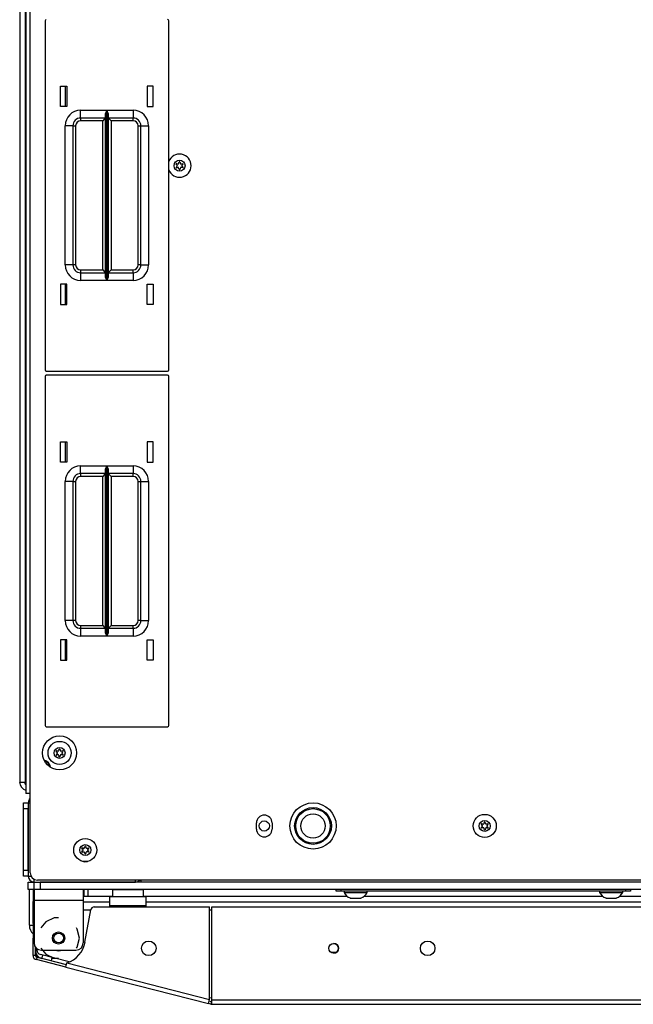
# Model space of a CAD drawing. Units: inches. Extents: x -237 to 37, y -64 to 170.
# Drawn here: x -145 to -135, y 119 to 135 of the extents above; entities that cross this region are included whole.
import ezdxf

# ---------------------------------------------------------------- set-up
doc = ezdxf.new("R2010")
doc.units = ezdxf.units.IN
doc.header["$MEASUREMENT"] = 0
doc.layers.add('TFR-TRI', color=7, linetype='CONTINUOUS')

msp = doc.modelspace()

# ---------------------------------------------------------------- linework, layer by layer
at = {"layer": 'TFR-TRI', "color": 163, "linetype": 'Continuous'}
for p, q in [((-145.186, 166.539), (-145.186, 122.547)), ((-144.548, 133.65), (-144.548, 133.98)), ((-144.548, 130.45), (-144.548, 130.78)), ((-144.548, 127.902), (-144.548, 128.232)), ((-144.548, 124.702), (-144.548, 125.032)), ((-145.166, 122.547), (-145.186, 122.547)), ((-145.117, 122.547), (-145.166, 122.547))]:
    msp.add_line(p, q, dxfattribs=at)
at = {"layer": 'TFR-TRI', "color": 151, "linetype": 'Continuous'}
for p, q in [((-145.286, 166.35), (-145.286, 122.732)), ((-145.286, 122.732), (-145.262, 122.732)), ((-145.262, 122.732), (-145.199, 122.732))]:
    msp.add_line(p, q, dxfattribs=at)
at = {"layer": 'TFR-TRI', "color": 30, "linetype": 'Continuous'}
for p, q in [((-145.117, 121.266), (-145.117, 151.065)), ((-145.199, 141.544), (-145.199, 122.721)), ((-145.199, 122.721), (-145.195, 122.721)), ((-145.195, 122.721), (-145.186, 122.721)), ((-141.456, 121.972), (-141.456, 122.071)), ((-141.204, 122.071), (-141.204, 121.972)), ((-121.912, 121.148), (-144.999, 121.148)), ((-145.054, 120.998), (-145.054, 120.946)), ((-144.259, 120.998), (-144.259, 120.946)), ((-145.07, 120.784), (-145.07, 120.801)), ((-145.07, 120.801), (-145.054, 120.801)), ((-145.054, 120.946), (-145.054, 120.821)), ((-145.054, 120.821), (-144.259, 120.821)), ((-145.054, 120.821), (-145.054, 120.132)), ((-144.259, 120.946), (-144.259, 120.821)), ((-144.259, 120.821), (-144.259, 120.132)), ((-145.07, 120.742), (-145.07, 120.784)), ((-145.07, 120.644), (-145.07, 120.742)), ((-145.054, 120.742), (-145.07, 120.742)), ((-145.07, 120.627), (-145.07, 120.644)), ((-145.07, 120.644), (-145.054, 120.644)), ((-144.23, 120.146), (-144.138, 120.666)), ((-144.08, 120.715), (-142.214, 120.715)), ((-142.214, 119.22), (-142.214, 120.715)), ((-142.176, 119.211), (-142.176, 120.715)), ((-142.176, 120.715), (-124.735, 120.715)), ((-145.07, 120.585), (-145.07, 120.627)), ((-145.07, 120.506), (-145.07, 120.585)), ((-145.054, 120.585), (-145.07, 120.585)), ((-145.07, 120.506), (-145.054, 120.506)), ((-145.07, 120.464), (-145.07, 120.506)), ((-144.731, 120.538), (-144.866, 120.473)), ((-144.657, 120.538), (-144.731, 120.538)), ((-145.07, 120.447), (-145.07, 120.464)), ((-145.07, 120.447), (-145.07, 120.412)), ((-145.054, 120.447), (-145.07, 120.447)), ((-145.07, 120.412), (-145.07, 120.329)), ((-145.07, 120.329), (-145.07, 120.245)), ((-144.866, 120.473), (-144.943, 120.376)), ((-144.354, 120.356), (-144.37, 120.376)), ((-144.321, 120.211), (-144.354, 120.356)), ((-145.07, 120.245), (-145.07, 120.211)), ((-145.07, 120.193), (-145.07, 120.211)), ((-145.07, 120.211), (-145.054, 120.211)), ((-145.07, 120.152), (-145.07, 120.193)), ((-144.354, 120.065), (-144.321, 120.211)), ((-145.054, 120.152), (-145.07, 120.152)), ((-145.07, 119.931), (-145.07, 120.152)), ((-145.031, 119.931), (-145.031, 120.061)), ((-144.943, 120.046), (-144.866, 119.948)), ((-144.936, 120.014), (-144.377, 120.014)), ((-144.37, 120.046), (-144.354, 120.065)), ((-145.031, 119.931), (-145.07, 119.931)), ((-145.007, 119.901), (-145.017, 119.863)), ((-144.54, 119.741), (-145.017, 119.863)), ((-144.53, 119.779), (-145.007, 119.901)), ((-144.866, 119.948), (-144.731, 119.883)), ((-144.731, 119.883), (-144.657, 119.883)), ((-144.54, 119.741), (-144.535, 119.761)), ((-144.54, 119.741), (-142.232, 119.152)), ((-144.535, 119.761), (-144.522, 119.809)), ((-144.522, 119.809), (-142.214, 119.22)), ((-142.227, 119.172), (-142.214, 119.22)), ((-142.176, 119.161), (-142.176, 119.211)), ((-142.176, 119.211), (-124.735, 119.211)), ((-142.232, 119.152), (-142.227, 119.172)), ((-142.194, 119.142), (-142.232, 119.152)), ((-142.184, 119.18), (-142.222, 119.19)), ((-142.184, 119.18), (-142.194, 119.142)), ((-142.176, 119.14), (-142.176, 119.161)), ((-142.176, 119.14), (-124.735, 119.14))]:
    msp.add_line(p, q, dxfattribs=at)
at = {"layer": 'TFR-TRI', "color": 215, "linetype": 'Continuous'}
for p, q in [((-144.876, 135.035), (-144.876, 129.395)), ((-142.876, 129.395), (-142.876, 135.035)), ((-144.626, 133.98), (-144.526, 133.98)), ((-144.626, 133.65), (-144.626, 133.98)), ((-144.526, 133.98), (-144.526, 133.65)), ((-143.226, 133.98), (-143.226, 133.65)), ((-143.126, 133.98), (-143.226, 133.98)), ((-143.126, 133.65), (-143.126, 133.98)), ((-144.526, 133.65), (-144.626, 133.65)), ((-144.301, 133.59), (-143.877, 133.59)), ((-144.301, 133.501), (-144.301, 133.59)), ((-143.899, 133.519), (-143.896, 133.538)), ((-143.896, 133.538), (-143.884, 133.573)), ((-143.884, 133.573), (-143.877, 133.589)), ((-143.877, 133.59), (-143.877, 130.84)), ((-143.877, 133.589), (-143.877, 133.59)), ((-143.875, 130.84), (-143.875, 133.59)), ((-143.875, 133.59), (-143.451, 133.59)), ((-143.875, 133.59), (-143.875, 133.589)), ((-143.875, 133.589), (-143.869, 133.573)), ((-143.869, 133.573), (-143.857, 133.538)), ((-143.857, 133.538), (-143.854, 133.519)), ((-143.451, 133.59), (-143.451, 133.501)), ((-143.226, 133.65), (-143.126, 133.65)), ((-144.301, 133.465), (-144.301, 133.501)), ((-143.899, 133.465), (-144.301, 133.465)), ((-144.301, 133.465), (-144.301, 133.451)), ((-144.301, 133.451), (-144.301, 133.42)), ((-143.944, 133.42), (-144.301, 133.42)), ((-143.912, 133.451), (-143.944, 133.42)), ((-143.944, 131.01), (-143.944, 133.42)), ((-143.899, 133.465), (-143.912, 133.451)), ((-143.899, 130.91), (-143.899, 133.519)), ((-143.854, 133.519), (-143.854, 130.91)), ((-143.451, 133.465), (-143.854, 133.465)), ((-143.841, 133.451), (-143.854, 133.465)), ((-143.809, 133.42), (-143.841, 133.451)), ((-143.451, 133.42), (-143.809, 133.42)), ((-143.809, 133.42), (-143.809, 131.01)), ((-143.451, 133.501), (-143.451, 133.465)), ((-143.451, 133.451), (-143.451, 133.465)), ((-143.451, 133.42), (-143.451, 133.451)), ((-144.551, 131.09), (-144.551, 133.34)), ((-144.463, 133.34), (-144.551, 133.34)), ((-144.426, 133.34), (-144.463, 133.34)), ((-144.426, 133.34), (-144.426, 131.09)), ((-144.426, 133.34), (-144.413, 133.34)), ((-144.413, 133.34), (-144.381, 133.34)), ((-144.381, 133.34), (-144.381, 131.09)), ((-143.371, 131.09), (-143.371, 133.34)), ((-143.371, 133.34), (-143.339, 133.34)), ((-143.339, 133.34), (-143.326, 133.34)), ((-143.326, 131.09), (-143.326, 133.34)), ((-143.326, 133.34), (-143.29, 133.34)), ((-143.29, 133.34), (-143.201, 133.34)), ((-143.201, 133.34), (-143.201, 131.09)), ((-144.463, 131.09), (-144.551, 131.09)), ((-144.426, 131.09), (-144.463, 131.09)), ((-144.413, 131.09), (-144.426, 131.09)), ((-144.381, 131.09), (-144.413, 131.09)), ((-144.301, 131.01), (-143.944, 131.01)), ((-144.301, 131.01), (-144.301, 130.978)), ((-143.944, 131.01), (-143.912, 130.978)), ((-143.841, 130.978), (-143.809, 131.01)), ((-143.809, 131.01), (-143.451, 131.01)), ((-143.451, 130.978), (-143.451, 131.01)), ((-143.339, 131.09), (-143.371, 131.09)), ((-143.326, 131.09), (-143.339, 131.09)), ((-143.326, 131.09), (-143.29, 131.09)), ((-143.29, 131.09), (-143.201, 131.09)), ((-144.301, 130.978), (-144.301, 130.965)), ((-144.301, 130.965), (-143.899, 130.965)), ((-144.301, 130.965), (-144.301, 130.928)), ((-144.301, 130.928), (-144.301, 130.84)), ((-143.877, 130.84), (-144.301, 130.84)), ((-143.912, 130.978), (-143.899, 130.965)), ((-143.896, 130.891), (-143.899, 130.91)), ((-143.884, 130.856), (-143.896, 130.891)), ((-143.877, 130.84), (-143.884, 130.856)), ((-143.877, 130.84), (-143.877, 130.84)), ((-143.869, 130.856), (-143.875, 130.84)), ((-143.451, 130.84), (-143.875, 130.84)), ((-143.875, 130.84), (-143.875, 130.84)), ((-143.857, 130.891), (-143.869, 130.856)), ((-143.854, 130.91), (-143.857, 130.891)), ((-143.854, 130.965), (-143.841, 130.978)), ((-143.854, 130.965), (-143.451, 130.965)), ((-143.451, 130.965), (-143.451, 130.978)), ((-143.451, 130.965), (-143.451, 130.928)), ((-143.451, 130.928), (-143.451, 130.84)), ((-144.626, 130.78), (-144.626, 130.45)), ((-144.526, 130.78), (-144.626, 130.78)), ((-144.526, 130.45), (-144.526, 130.78)), ((-143.226, 130.45), (-143.226, 130.78)), ((-143.226, 130.78), (-143.126, 130.78)), ((-143.126, 130.78), (-143.126, 130.45)), ((-144.626, 130.45), (-144.526, 130.45)), ((-143.126, 130.45), (-143.226, 130.45)), ((-144.876, 129.287), (-144.876, 123.647)), ((-144.856, 129.375), (-142.896, 129.375)), ((-142.896, 129.307), (-144.856, 129.307)), ((-142.876, 123.647), (-142.876, 129.287)), ((-144.626, 128.232), (-144.526, 128.232)), ((-144.626, 127.902), (-144.626, 128.232)), ((-144.526, 128.232), (-144.526, 127.902)), ((-143.226, 128.232), (-143.226, 127.902)), ((-143.126, 128.232), (-143.226, 128.232)), ((-143.126, 127.902), (-143.126, 128.232)), ((-144.526, 127.902), (-144.626, 127.902)), ((-144.301, 127.842), (-143.877, 127.842)), ((-144.301, 127.753), (-144.301, 127.842)), ((-143.896, 127.79), (-143.884, 127.825)), ((-143.884, 127.825), (-143.877, 127.841)), ((-143.877, 127.842), (-143.877, 125.092)), ((-143.877, 127.841), (-143.877, 127.842)), ((-143.875, 125.092), (-143.875, 127.842)), ((-143.875, 127.842), (-143.451, 127.842)), ((-143.875, 127.842), (-143.875, 127.841)), ((-143.875, 127.841), (-143.869, 127.825)), ((-143.869, 127.825), (-143.857, 127.79)), ((-143.451, 127.842), (-143.451, 127.753)), ((-143.226, 127.902), (-143.126, 127.902)), ((-144.301, 127.717), (-144.301, 127.753)), ((-143.899, 127.717), (-144.301, 127.717)), ((-144.301, 127.717), (-144.301, 127.703)), ((-144.301, 127.703), (-144.301, 127.672)), ((-143.944, 127.672), (-144.301, 127.672)), ((-143.912, 127.703), (-143.944, 127.672)), ((-143.944, 125.262), (-143.944, 127.672)), ((-143.899, 127.717), (-143.912, 127.703)), ((-143.899, 127.771), (-143.896, 127.79)), ((-143.899, 125.162), (-143.899, 127.771)), ((-143.857, 127.79), (-143.854, 127.771)), ((-143.854, 127.771), (-143.854, 125.162)), ((-143.451, 127.717), (-143.854, 127.717)), ((-143.841, 127.703), (-143.854, 127.717)), ((-143.809, 127.672), (-143.841, 127.703)), ((-143.451, 127.672), (-143.809, 127.672)), ((-143.809, 127.672), (-143.809, 125.262)), ((-143.451, 127.753), (-143.451, 127.717)), ((-143.451, 127.703), (-143.451, 127.717)), ((-143.451, 127.672), (-143.451, 127.703)), ((-144.551, 125.342), (-144.551, 127.592)), ((-144.463, 127.592), (-144.551, 127.592)), ((-144.426, 127.592), (-144.463, 127.592)), ((-144.426, 127.592), (-144.426, 125.342)), ((-144.426, 127.592), (-144.413, 127.592)), ((-144.413, 127.592), (-144.381, 127.592)), ((-144.381, 127.592), (-144.381, 125.342)), ((-143.371, 125.342), (-143.371, 127.592)), ((-143.371, 127.592), (-143.339, 127.592)), ((-143.339, 127.592), (-143.326, 127.592)), ((-143.326, 125.342), (-143.326, 127.592)), ((-143.326, 127.592), (-143.29, 127.592)), ((-143.29, 127.592), (-143.201, 127.592)), ((-143.201, 127.592), (-143.201, 125.342)), ((-144.463, 125.342), (-144.551, 125.342)), ((-144.426, 125.342), (-144.463, 125.342)), ((-144.413, 125.342), (-144.426, 125.342)), ((-144.381, 125.342), (-144.413, 125.342)), ((-144.301, 125.262), (-143.944, 125.262)), ((-144.301, 125.262), (-144.301, 125.23)), ((-143.944, 125.262), (-143.912, 125.23)), ((-143.841, 125.23), (-143.809, 125.262)), ((-143.809, 125.262), (-143.451, 125.262)), ((-143.451, 125.23), (-143.451, 125.262)), ((-143.339, 125.342), (-143.371, 125.342)), ((-143.326, 125.342), (-143.339, 125.342)), ((-143.326, 125.342), (-143.29, 125.342)), ((-143.29, 125.342), (-143.201, 125.342)), ((-144.301, 125.23), (-144.301, 125.217)), ((-144.301, 125.217), (-143.899, 125.217)), ((-144.301, 125.217), (-144.301, 125.18)), ((-144.301, 125.18), (-144.301, 125.092)), ((-143.877, 125.092), (-144.301, 125.092)), ((-143.912, 125.23), (-143.899, 125.217)), ((-143.896, 125.143), (-143.899, 125.162)), ((-143.884, 125.108), (-143.896, 125.143)), ((-143.877, 125.092), (-143.884, 125.108)), ((-143.877, 125.092), (-143.877, 125.092)), ((-143.869, 125.108), (-143.875, 125.092)), ((-143.451, 125.092), (-143.875, 125.092)), ((-143.875, 125.092), (-143.875, 125.092)), ((-143.857, 125.143), (-143.869, 125.108)), ((-143.854, 125.162), (-143.857, 125.143)), ((-143.854, 125.217), (-143.841, 125.23)), ((-143.854, 125.217), (-143.451, 125.217)), ((-143.451, 125.217), (-143.451, 125.23)), ((-143.451, 125.217), (-143.451, 125.18)), ((-143.451, 125.18), (-143.451, 125.092)), ((-144.626, 125.032), (-144.626, 124.702)), ((-144.526, 125.032), (-144.626, 125.032)), ((-144.526, 124.702), (-144.526, 125.032)), ((-143.226, 124.702), (-143.226, 125.032)), ((-143.226, 125.032), (-143.126, 125.032)), ((-143.126, 125.032), (-143.126, 124.702)), ((-144.626, 124.702), (-144.526, 124.702)), ((-143.126, 124.702), (-143.226, 124.702)), ((-144.856, 123.627), (-142.896, 123.627)), ((-145.054, 120.998), (-145.054, 121.116)), ((-121.956, 121.116), (-144.956, 121.116)), ((-144.956, 121.116), (-144.956, 120.998)), ((-145.025, 120.998), (-145.054, 120.998)), ((-144.956, 120.998), (-145.025, 120.998)), ((-121.956, 120.998), (-144.956, 120.998))]:
    msp.add_line(p, q, dxfattribs=at)
at = {"layer": 'TFR-TRI', "color": 12, "linetype": 'Continuous'}
for p, q in [((-144.551, 133.979), (-144.551, 133.65)), ((-144.551, 130.78), (-144.551, 130.45)), ((-144.551, 128.231), (-144.551, 127.901)), ((-144.551, 125.032), (-144.551, 124.702)), ((-144.259, 120.886), (-143.784, 120.886)), ((-143.284, 120.886), (-139.991, 120.886)), ((-139.716, 120.886), (-135.857, 120.886)), ((-135.582, 120.886), (-131.33, 120.886)), ((-143.83, 120.791), (-144.259, 120.791)), ((-123.672, 120.791), (-143.239, 120.791)), ((-140.252, 119.98), (-140.163, 119.98))]:
    msp.add_line(p, q, dxfattribs=at)
at = {"layer": 'TFR-TRI', "color": 124, "linetype": 'Continuous'}
for p, q in [((-145.227, 122.369), (-145.227, 122.398)), ((-145.227, 122.398), (-145.149, 122.398)), ((-145.227, 122.3), (-145.227, 122.369)), ((-145.227, 121.309), (-145.227, 122.3)), ((-145.149, 122.3), (-145.227, 122.3)), ((-145.149, 121.309), (-145.149, 122.3)), ((-145.227, 121.239), (-145.227, 121.309)), ((-145.227, 121.309), (-145.149, 121.309)), ((-145.227, 121.211), (-145.227, 121.239)), ((-145.149, 121.211), (-145.227, 121.211))]:
    msp.add_line(p, q, dxfattribs=at)
at = {"layer": 'TFR-TRI', "color": 173, "linetype": 'Continuous'}
for p, q in [((-145.149, 122.398), (-145.149, 121.211)), ((-145.149, 122.398), (-145.117, 122.398)), ((-145.149, 121.211), (-145.104, 121.211)), ((-145.054, 121.116), (-145.054, 121.161)), ((-145.054, 121.116), (-143.414, 121.116)), ((-143.414, 121.116), (-143.414, 121.148))]:
    msp.add_line(p, q, dxfattribs=at)
at = {"layer": 'TFR-TRI', "color": 21, "linetype": 'Continuous'}
for p, q in [((-145.149, 121.116), (-145.122, 121.116)), ((-145.149, 120.998), (-145.149, 121.116)), ((-145.122, 121.116), (-145.057, 121.116)), ((-145.121, 120.998), (-145.149, 120.998)), ((-145.054, 120.998), (-145.121, 120.998))]:
    msp.add_line(p, q, dxfattribs=at)
at = {"layer": 'TFR-TRI', "color": 135, "linetype": 'Continuous'}
for p, q in [((-143.32, 121.124), (-143.32, 121.148)), ((-143.32, 121.116), (-143.32, 121.124))]:
    msp.add_line(p, q, dxfattribs=at)
at = {"layer": 'TFR-TRI', "color": 3, "linetype": 'Continuous'}
for p, q in [((-145.129, 120.417), (-145.129, 120.998)), ((-145.07, 120.998), (-145.07, 120.417)), ((-144.243, 120.886), (-144.243, 120.998)), ((-144.184, 120.998), (-144.184, 120.886)), ((-140.04, 120.967), (-140.04, 120.947)), ((-139.666, 120.947), (-139.666, 120.967)), ((-135.907, 120.967), (-135.907, 120.947)), ((-135.533, 120.947), (-135.533, 120.967)), ((-140.04, 120.947), (-140.005, 120.947)), ((-140.005, 120.947), (-139.911, 120.947)), ((-139.942, 120.858), (-139.898, 120.858)), ((-139.911, 120.947), (-139.796, 120.947)), ((-139.898, 120.858), (-139.809, 120.858)), ((-139.809, 120.858), (-139.765, 120.858)), ((-139.796, 120.947), (-139.702, 120.947)), ((-139.702, 120.947), (-139.666, 120.947)), ((-135.907, 120.947), (-135.871, 120.947)), ((-135.871, 120.947), (-135.777, 120.947)), ((-135.808, 120.858), (-135.764, 120.858)), ((-135.777, 120.947), (-135.662, 120.947)), ((-135.764, 120.858), (-135.675, 120.858)), ((-135.675, 120.858), (-135.631, 120.858)), ((-135.662, 120.947), (-135.568, 120.947)), ((-135.568, 120.947), (-135.533, 120.947)), ((-145.129, 120.417), (-145.112, 120.417)), ((-145.112, 120.417), (-145.07, 120.417)), ((-144.763, 119.886), (-144.725, 119.886))]:
    msp.add_line(p, q, dxfattribs=at)
at = {"layer": 'TFR-TRI', "color": 5, "linetype": 'Continuous'}
for p, q in [((-143.785, 120.992), (-143.785, 120.876)), ((-143.751, 120.992), (-143.785, 120.992)), ((-143.66, 120.992), (-143.751, 120.992)), ((-143.535, 120.992), (-143.66, 120.992)), ((-143.41, 120.992), (-143.535, 120.992)), ((-143.318, 120.992), (-143.41, 120.992)), ((-143.285, 120.992), (-143.318, 120.992)), ((-143.285, 120.876), (-143.285, 120.992))]:
    msp.add_line(p, q, dxfattribs=at)
at = {"layer": 'TFR-TRI', "color": 252, "linetype": 'Continuous'}
for p, q in [((-140.168, 120.967), (-140.168, 120.998)), ((-140.145, 120.967), (-140.168, 120.967)), ((-140.09, 120.967), (-140.145, 120.967)), ((-140.09, 120.998), (-140.09, 120.967)), ((-135.483, 120.967), (-140.09, 120.967)), ((-135.483, 120.967), (-135.483, 120.998)), ((-135.428, 120.967), (-135.483, 120.967)), ((-135.405, 120.967), (-135.428, 120.967)), ((-135.405, 120.998), (-135.405, 120.967))]:
    msp.add_line(p, q, dxfattribs=at)
at = {"layer": 'TFR-TRI', "color": 95, "linetype": 'Continuous'}
for p, q in [((-143.83, 120.836), (-143.83, 120.876)), ((-143.239, 120.876), (-143.83, 120.876)), ((-143.83, 120.738), (-143.83, 120.836)), ((-143.239, 120.836), (-143.239, 120.876)), ((-143.239, 120.738), (-143.239, 120.836)), ((-144.139, 120.659), (-144.259, 120.659)), ((-143.83, 120.738), (-143.239, 120.738)), ((-143.83, 120.715), (-143.83, 120.738)), ((-143.239, 120.715), (-143.239, 120.738)), ((-142.176, 120.659), (-142.214, 120.659)), ((-145.011, 120.02), (-145.011, 120.041)), ((-144.484, 119.824), (-144.952, 119.944)), ((-142.186, 119.238), (-142.214, 119.245))]:
    msp.add_line(p, q, dxfattribs=at)
at = {"layer": 'TFR-TRI', "color": 70, "linetype": 'Continuous'}
for p, q in [((-145.031, 120.014), (-145.011, 120.014)), ((-144.927, 119.88), (-144.913, 119.934)), ((-144.774, 119.841), (-144.761, 119.895))]:
    msp.add_line(p, q, dxfattribs=at)
at = {"layer": 'TFR-TRI', "color": 3, "linetype": 'Continuous'}
for centre, radius in [((-142.701, 132.695), 0.0886), ((-144.641, 123.203), 0.187), ((-144.641, 123.203), 0.0886), ((-140.542, 122.022), 0.297), ((-140.542, 122.022), 0.28), ((-140.542, 122.022), 0.197), ((-137.765, 122.023), 0.187), ((-137.765, 122.023), 0.0886), ((-144.225, 121.633), 0.187), ((-144.225, 121.633), 0.0886)]:
    msp.add_circle(centre, radius, dxfattribs=at)
at = {"layer": 'TFR-TRI', "color": 30, "linetype": 'Continuous'}
for centre, radius in [((-144.641, 123.203), 0.276), ((-140.542, 122.022), 0.374), ((-143.199, 120.045), 0.118), ((-138.688, 120.045), 0.118), ((-140.208, 120.045), 0.0787)]:
    msp.add_circle(centre, radius, dxfattribs=at)
at = {"layer": 'TFR-TRI', "color": 135, "linetype": 'Continuous'}
msp.add_circle((-141.33, 122.022), 0.0827, dxfattribs=at)
at = {"layer": 'TFR-TRI', "color": 93, "linetype": 'Continuous'}
for radius in [0.0984, 0.0787]:
    msp.add_circle((-144.657, 120.211), radius, dxfattribs=at)
at = {"layer": 'TFR-TRI', "color": 215, "linetype": 'Continuous'}
for centre, radius, start, end in [((-144.856, 135.035), 0.02, 90, 180), ((-142.896, 135.035), 0.02, 0, 90), ((-144.301, 133.34), 0.25, 90, 180), ((-143.451, 133.34), 0.25, 0, 90), ((-144.301, 133.34), 0.125, 90, 180), ((-144.301, 133.34), 0.08, 90, 180), ((-143.451, 133.34), 0.125, 0, 90), ((-143.451, 133.34), 0.08, 0, 90), ((-144.301, 131.09), 0.25, 180, 270), ((-144.301, 131.09), 0.125, 180, 270), ((-144.301, 131.09), 0.08, 180, 270), ((-143.451, 131.09), 0.25, 270, 0), ((-143.451, 131.09), 0.08, 270, 0), ((-143.451, 131.09), 0.125, 270, 0), ((-144.856, 129.395), 0.02, 180, 270), ((-142.896, 129.395), 0.02, 270, 0), ((-144.856, 129.287), 0.02, 90, 180), ((-142.896, 129.287), 0.02, 0, 90), ((-144.301, 127.592), 0.25, 90, 180), ((-143.451, 127.592), 0.25, 0, 90), ((-144.301, 127.592), 0.125, 90, 180), ((-144.301, 127.592), 0.08, 90, 180), ((-143.451, 127.592), 0.125, 0, 90), ((-143.451, 127.592), 0.08, 0, 90), ((-144.301, 125.342), 0.25, 180, 270), ((-144.301, 125.342), 0.125, 180, 270), ((-144.301, 125.342), 0.08, 180, 270), ((-143.451, 125.342), 0.25, 270, 0), ((-143.451, 125.342), 0.08, 270, 0), ((-143.451, 125.342), 0.125, 270, 0), ((-144.856, 123.647), 0.02, 180, 270), ((-142.896, 123.647), 0.02, 270, 0)]:
    msp.add_arc(centre, radius, start, end, dxfattribs=at)
at = {"layer": 'TFR-TRI', "color": 3, "linetype": 'Continuous'}
for centre, radius, start, end in [((-142.701, 132.695), 0.187, 200.4525, 159.5475), ((-142.977, 132.851), 0.288, 334.4223, 340.7388), ((-142.701, 132.755), 0.00394, 20.2092, 160.7388), ((-142.424, 132.857), 0.292, 200.2092, 206.5131), ((-142.753, 132.725), 0.00394, 79.8062, 220.3358), ((-142.753, 132.664), 0.00394, 140.0662, 280.5828), ((-142.976, 132.536), 0.288, 33.9333, 40.3358), ((-142.977, 132.851), 0.288, 320.0662, 326.4698), ((-142.701, 133.016), 0.292, 259.8062, 266.0622), ((-142.699, 132.373), 0.292, 94.3342, 100.5828), ((-142.74, 132.694), 0.00394, 326.4698, 33.9333), ((-142.721, 132.729), 0.00394, 266.0622, 334.4223), ((-142.721, 132.66), 0.00394, 25.9787, 94.3342), ((-142.976, 132.536), 0.288, 19.6646, 25.9787), ((-142.701, 132.634), 0.00394, 199.6646, 340.199), ((-142.423, 132.534), 0.292, 153.8943, 160.199), ((-142.681, 132.729), 0.00394, 206.5131, 273.8899), ((-142.681, 132.661), 0.00394, 86.5205, 153.8943), ((-142.701, 133.016), 0.292, 273.8899, 280.2031), ((-142.699, 132.373), 0.292, 80.2136, 86.5205), ((-142.423, 132.534), 0.292, 139.7913, 146.0412), ((-142.662, 132.695), 0.00394, 146.0412, 214.3587), ((-142.424, 132.857), 0.292, 214.3587, 220.6076), ((-142.649, 132.725), 0.00394, 319.7913, 100.2031), ((-142.648, 132.665), 0.00394, 260.2136, 40.6076), ((-144.693, 123.233), 0.00394, 79.8062, 220.3358), ((-144.916, 123.044), 0.288, 33.9333, 40.3358), ((-144.917, 123.36), 0.288, 320.0662, 326.4698), ((-144.641, 123.524), 0.292, 259.8062, 266.0622), ((-144.68, 123.203), 0.00394, 326.4698, 33.9333), ((-144.661, 123.237), 0.00394, 266.0622, 334.4223), ((-144.917, 123.36), 0.288, 334.4223, 340.7388), ((-144.641, 123.263), 0.00394, 20.2092, 160.7388), ((-144.364, 123.365), 0.292, 200.2092, 206.5131), ((-144.621, 123.237), 0.00394, 206.5131, 273.8899), ((-144.641, 123.524), 0.292, 273.8899, 280.2031), ((-144.363, 123.042), 0.292, 139.7913, 146.0412), ((-144.601, 123.203), 0.00394, 146.0412, 214.3587), ((-144.364, 123.365), 0.292, 214.3587, 220.6076), ((-144.588, 123.233), 0.00394, 319.7913, 100.2031), ((-144.693, 123.172), 0.00394, 140.0662, 280.5828), ((-144.639, 122.881), 0.292, 94.3342, 100.5828), ((-144.66, 123.168), 0.00394, 25.9787, 94.3342), ((-144.916, 123.044), 0.288, 19.6646, 25.9787), ((-144.641, 123.142), 0.00394, 199.6646, 340.199), ((-144.363, 123.042), 0.292, 153.8943, 160.199), ((-144.621, 123.169), 0.00394, 86.5205, 153.8943), ((-144.639, 122.881), 0.292, 80.2136, 86.5205), ((-144.588, 123.173), 0.00394, 260.2136, 40.6076), ((-138.041, 122.18), 0.288, 334.4223, 340.7388), ((-137.765, 122.084), 0.00394, 20.2092, 160.7388), ((-137.487, 122.186), 0.292, 200.2092, 206.5131), ((-137.817, 122.054), 0.00394, 79.8062, 220.3358), ((-137.817, 121.993), 0.00394, 140.0662, 280.5828), ((-138.04, 121.865), 0.288, 33.9333, 40.3358), ((-138.041, 122.18), 0.288, 320.0662, 326.4698), ((-137.765, 122.345), 0.292, 259.8062, 266.0622), ((-137.763, 121.701), 0.292, 94.3342, 100.5828), ((-137.804, 122.023), 0.00394, 326.4698, 33.9333), ((-137.785, 122.057), 0.00394, 266.0622, 334.4223), ((-137.784, 121.989), 0.00394, 25.9787, 94.3342), ((-138.04, 121.865), 0.288, 19.6646, 25.9787), ((-137.765, 121.963), 0.00394, 199.6646, 340.199), ((-137.486, 121.863), 0.292, 153.8943, 160.199), ((-137.745, 122.057), 0.00394, 206.5131, 273.8899), ((-137.745, 121.989), 0.00394, 86.5205, 153.8943), ((-137.765, 122.345), 0.292, 273.8899, 280.2031), ((-137.763, 121.701), 0.292, 80.2136, 86.5205), ((-137.486, 121.863), 0.292, 139.7913, 146.0412), ((-137.725, 122.023), 0.00394, 146.0412, 214.3587), ((-137.487, 122.186), 0.292, 214.3587, 220.6076), ((-137.712, 122.054), 0.00394, 319.7913, 100.2031), ((-137.712, 121.993), 0.00394, 260.2136, 40.6076), ((-144.278, 121.664), 0.00394, 79.8062, 220.3358), ((-144.278, 121.603), 0.00394, 140.0662, 280.5828), ((-144.5, 121.475), 0.288, 33.9333, 40.3358), ((-144.501, 121.79), 0.288, 320.0662, 326.4698), ((-144.225, 121.955), 0.292, 259.8062, 266.0622), ((-144.223, 121.312), 0.292, 94.3342, 100.5828), ((-144.265, 121.633), 0.00394, 326.4698, 33.9333), ((-144.245, 121.668), 0.00394, 266.0622, 334.4223), ((-144.245, 121.599), 0.00394, 25.9787, 94.3342), ((-144.501, 121.79), 0.288, 334.4223, 340.7388), ((-144.5, 121.475), 0.288, 19.6646, 25.9787), ((-144.226, 121.694), 0.00394, 20.2092, 160.7388), ((-143.948, 121.796), 0.292, 200.2092, 206.5131), ((-143.947, 121.473), 0.292, 153.8943, 160.199), ((-144.206, 121.668), 0.00394, 206.5131, 273.8899), ((-144.206, 121.599), 0.00394, 86.5205, 153.8943), ((-144.225, 121.955), 0.292, 273.8899, 280.2031), ((-144.223, 121.312), 0.292, 80.2136, 86.5205), ((-144.186, 121.634), 0.00394, 146.0412, 214.3587), ((-143.947, 121.473), 0.292, 139.7913, 146.0412), ((-143.948, 121.796), 0.292, 214.3587, 220.6076), ((-144.173, 121.664), 0.00394, 319.7913, 100.2031), ((-144.173, 121.604), 0.00394, 260.2136, 40.6076), ((-144.225, 121.573), 0.00394, 199.6646, 340.199), ((-139.881, 121.025), 0.177, 206.1376, 249.9453), ((-139.826, 121.025), 0.177, 290.0547, 333.8624), ((-135.747, 121.025), 0.177, 206.1376, 249.9453), ((-135.692, 121.025), 0.177, 290.0547, 333.8624), ((-144.932, 120.417), 0.197, 180, 225.5934), ((-144.932, 120.417), 0.138, 180, 181.582), ((-144.936, 119.98), 0.0945, 180, 264.9544)]:
    msp.add_arc(centre, radius, start, end, dxfattribs=at)
at = {"layer": 'TFR-TRI', "color": 153, "linetype": 'Continuous'}
for radius, start, end in [(0.128, 4.2131, 78.03), (0.118, 8.1675, 74.0925)]:
    msp.add_arc((-144.917, 122.961), radius, start, end, dxfattribs=at)
at = {"layer": 'TFR-TRI', "color": 151, "linetype": 'Continuous'}
for radius, end in [(0.138, 254.2598), (0.0591, 224.2631)]:
    msp.add_arc((-145.149, 122.732), radius, 180, end, dxfattribs=at)
at = {"layer": 'TFR-TRI', "color": 30, "linetype": 'Continuous'}
for centre, radius, start, end in [((-145.136, 122.721), 0.063, 180, 216.907), ((-141.33, 122.071), 0.126, 0, 180), ((-141.33, 121.972), 0.126, 180, 0), ((-144.227, 121.583), 0.138, 250.5994, 284.9119), ((-144.999, 121.266), 0.118, 180, 270), ((-144.08, 120.655), 0.0591, 90, 170), ((-144.936, 120.132), 0.118, 180, 270), ((-144.656, 120.221), 0.433, 288.0045, 350), ((-144.377, 120.132), 0.118, 270, 0), ((-144.999, 119.931), 0.0709, 180, 255.68), ((-144.999, 119.931), 0.0315, 180, 255.68), ((-142.176, 119.211), 0.0709, 255.68, 270), ((-142.176, 119.211), 0.0315, 255.68, 270)]:
    msp.add_arc(centre, radius, start, end, dxfattribs=at)
at = {"layer": 'TFR-TRI', "color": 173, "linetype": 'Continuous'}
for centre, start, end in [((-145.054, 122.398), 131.8106, 180), ((-145.054, 121.211), 180, 270), ((-143.414, 121.211), 270, 318.2273)]:
    msp.add_arc(centre, 0.0945, start, end, dxfattribs=at)
at = {"layer": 'TFR-TRI', "color": 5, "linetype": 'Continuous'}
for centre, start, end in [((-143.745, 120.992), 171.7383, 180), ((-143.325, 120.992), 0, 8.2617)]:
    msp.add_arc(centre, 0.04, start, end, dxfattribs=at)
at = {"layer": 'TFR-TRI', "color": 70, "linetype": 'Continuous'}
msp.add_arc((-144.893, 120.014), 0.138, 180, 255.68, dxfattribs=at)
at = {"layer": 'TFR-TRI', "color": 95, "linetype": 'Continuous'}
for centre, radius, start, end in [((-144.932, 120.02), 0.0787, 180, 255.68), ((-144.657, 120.211), 0.205, 254.0586, 285.9414), ((-140.208, 120.045), 0.0787, 270, 89.9662), ((-142.128, 119.467), 0.236, 255.68, 258.2252)]:
    msp.add_arc(centre, radius, start, end, dxfattribs=at)

doc.saveas('drawing.dxf')
